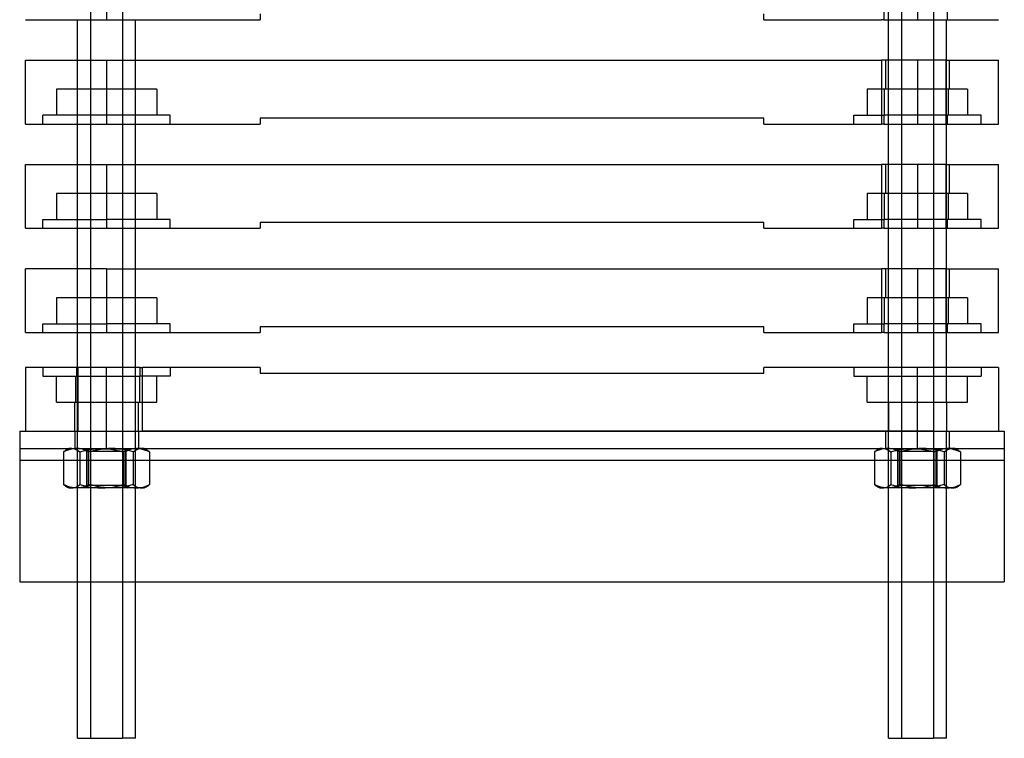
# Model space of a CAD drawing. Units: millimetres. Extents: x -76 to 149, y -220 to 29.
# Drawn here: x -47 to 123, y -220 to -96 of the extents above; entities that cross this region are included whole.
import ezdxf

# ---------------------------------------------------------------- set-up
doc = ezdxf.new("R2010")
doc.units = ezdxf.units.MM
doc.layers.add('MAIN-1', color=7, linetype='Continuous')
doc.layers.add('MAIN-2', color=7, linetype='Continuous')

msp = doc.modelspace()

# ---------------------------------------------------------------- linework, layer by layer
at = {"layer": 'MAIN-1'}
for p, q in [((103.01, -156.44), (103.01, -13.44)), ((110.76, -13.44), (110.76, -156.44)), ((-31.99, -85.44), (-31.99, -96.44)), ((102.19, -94.94), (102.19, -96.44)), ((-45.99, -96.44), (-31.99, -96.44)), ((-36.99, -103.44), (-36.99, -96.44)), ((-31.99, -96.44), (-5.49, -96.44)), ((-29.24, -96.44), (-29.24, -103.44)), ((-26.99, -103.44), (-26.99, -96.44)), ((-5.49, -95.44), (-5.49, -96.44)), ((81.51, -96.44), (81.51, -95.44)), ((81.51, -96.44), (101.78, -96.44)), ((102.19, -96.44), (101.78, -96.44)), ((102.19, -96.44), (103.01, -96.44)), ((112.92, -96.44), (122.01, -96.44)), ((113.01, -103.44), (113.01, -96.44)), ((-45.99, -103.44), (-31.99, -103.44)), ((-45.99, -114.44), (-45.99, -103.44)), ((-31.99, -103.44), (-31.99, -114.44)), ((-31.99, -103.44), (101.78, -103.44)), ((101.78, -103.44), (101.78, -114.44)), ((102.51, -103.44), (101.78, -103.44)), ((103.01, -103.44), (102.51, -103.44)), ((102.51, -103.44), (102.51, -108.44)), ((112.92, -103.44), (122.01, -103.44)), ((112.92, -103.44), (112.92, -114.44)), ((122.01, -114.44), (122.01, -103.44)), ((102.34, -112.94), (102.34, -108.44)), ((102.51, -108.44), (102.34, -108.44)), ((103.01, -108.44), (102.51, -108.44)), ((-5.49, -113.44), (-5.49, -114.44)), ((81.51, -113.44), (-5.49, -113.44)), ((81.51, -114.44), (81.51, -113.44)), ((102.19, -112.94), (102.19, -114.44)), ((102.19, -112.94), (102.34, -112.94)), ((103.01, -112.94), (102.34, -112.94)), ((-45.99, -114.44), (-31.99, -114.44)), ((-36.99, -121.44), (-36.99, -114.44)), ((-31.99, -114.44), (-5.49, -114.44)), ((-29.24, -114.44), (-29.24, -121.44)), ((-26.99, -121.44), (-26.99, -114.44)), ((81.51, -114.44), (101.78, -114.44)), ((102.19, -114.44), (101.78, -114.44)), ((102.19, -114.44), (103.01, -114.44)), ((112.92, -114.44), (122.01, -114.44)), ((113.01, -121.44), (113.01, -114.44)), ((-45.99, -121.44), (-31.99, -121.44)), ((-45.99, -132.44), (-45.99, -121.44)), ((-31.99, -121.44), (-31.99, -132.44)), ((-31.99, -121.44), (101.78, -121.44)), ((101.78, -121.44), (101.78, -132.44)), ((102.51, -121.44), (101.78, -121.44)), ((103.01, -121.44), (102.51, -121.44)), ((102.51, -121.44), (102.51, -126.44)), ((112.92, -121.44), (122.01, -121.44)), ((112.92, -121.44), (112.92, -132.44)), ((122.01, -132.44), (122.01, -121.44)), ((102.34, -130.94), (102.34, -126.44)), ((102.51, -126.44), (102.34, -126.44)), ((103.01, -126.44), (102.51, -126.44)), ((-45.99, -132.44), (-31.99, -132.44)), ((-36.99, -139.44), (-36.99, -132.44)), ((-31.99, -132.44), (-5.49, -132.44)), ((-29.24, -132.44), (-29.24, -139.44)), ((-26.99, -139.44), (-26.99, -132.44)), ((-5.49, -131.44), (-5.49, -132.44)), ((81.51, -131.44), (-5.49, -131.44)), ((81.51, -132.44), (81.51, -131.44)), ((81.51, -132.44), (101.78, -132.44)), ((102.19, -132.44), (101.78, -132.44)), ((102.19, -130.94), (102.19, -132.44)), ((102.19, -130.94), (102.34, -130.94)), ((102.19, -132.44), (103.01, -132.44)), ((103.01, -130.94), (102.34, -130.94)), ((112.92, -132.44), (122.01, -132.44)), ((113.01, -139.44), (113.01, -132.44)), ((-31.99, -139.44), (-45.99, -139.44)), ((-45.99, -150.44), (-45.99, -139.44)), ((-31.99, -139.44), (-31.99, -150.44)), ((-31.99, -139.44), (101.78, -139.44)), ((101.78, -139.44), (101.78, -150.44)), ((102.51, -139.44), (101.78, -139.44)), ((103.01, -139.44), (102.51, -139.44)), ((102.51, -139.44), (102.51, -144.44)), ((112.92, -139.44), (122.01, -139.44)), ((112.92, -139.44), (112.92, -150.44)), ((122.01, -150.44), (122.01, -139.44)), ((102.34, -148.94), (102.34, -144.44)), ((102.51, -144.44), (102.34, -144.44)), ((103.01, -144.44), (102.51, -144.44)), ((-5.49, -149.44), (-5.49, -150.44)), ((81.51, -149.44), (-5.49, -149.44)), ((81.51, -150.44), (81.51, -149.44)), ((102.19, -148.94), (102.19, -150.44)), ((102.19, -148.94), (102.34, -148.94)), ((103.01, -148.94), (102.34, -148.94)), ((-45.99, -150.44), (-31.99, -150.44)), ((-36.99, -156.44), (-36.99, -150.44)), ((-31.99, -150.44), (-5.49, -150.44)), ((-29.24, -150.44), (-29.24, -167.44)), ((-26.99, -167.44), (-26.99, -150.44)), ((81.51, -150.44), (101.78, -150.44)), ((102.19, -150.44), (101.78, -150.44)), ((102.19, -150.44), (103.01, -150.44)), ((112.92, -150.44), (122.01, -150.44)), ((113.01, -156.44), (113.01, -150.44)), ((-36.9, -156.44), (-45.99, -156.44)), ((-45.99, -156.44), (-45.99, -167.44)), ((-36.9, -167.44), (-36.9, -156.44)), ((-26.17, -156.44), (-26.99, -156.44)), ((-26.99, -157.94), (-26.32, -157.94)), ((-26.32, -157.94), (-26.32, -162.44)), ((-26.17, -157.94), (-26.32, -157.94)), ((-26.17, -156.44), (-25.76, -156.44)), ((-26.17, -157.94), (-26.17, -156.44)), ((-5.49, -156.44), (-25.76, -156.44)), ((-25.76, -167.44), (-25.76, -156.44)), ((-5.49, -156.44), (-5.49, -157.44)), ((-5.49, -157.44), (81.51, -157.44)), ((108.01, -156.44), (81.51, -156.44)), ((81.51, -157.44), (81.51, -156.44)), ((122.01, -156.44), (108.01, -156.44)), ((108.01, -167.44), (108.01, -156.44)), ((122.01, -156.44), (122.01, -167.44)), ((-26.99, -162.44), (-26.49, -162.44)), ((-26.49, -162.44), (-26.32, -162.44)), ((-26.49, -167.44), (-26.49, -162.44)), ((-46.99, -167.44), (-46.99, -172.44)), ((-46.99, -167.44), (123.01, -167.44)), ((-26.31, -167.44), (-25.76, -167.44)), ((108.01, -167.44), (-25.76, -167.44)), ((110.74, -167.44), (108.01, -167.44)), ((123.01, -167.44), (123.01, -172.44)), ((-46.99, -172.44), (-46.99, -193.44)), ((-46.99, -172.44), (123.01, -172.44)), ((123.01, -172.44), (123.01, -193.44)), ((-46.99, -193.44), (123.01, -193.44)), ((-36.99, -220.44), (-36.99, -193.44)), ((-29.24, -193.44), (-29.24, -220.44)), ((-26.99, -220.44), (-26.99, -193.44)), ((103.01, -220.44), (103.01, -193.44)), ((110.76, -193.44), (110.76, -220.44)), ((113.01, -220.44), (113.01, -193.44)), ((-36.99, -220.44), (-29.24, -220.44)), ((-26.99, -220.44), (-29.24, -220.44)), ((103.01, -220.44), (110.76, -220.44)), ((113.01, -220.44), (110.76, -220.44))]:
    msp.add_line(p, q, dxfattribs=at)
at = {"layer": 'MAIN-2'}
for p, q in [((-34.74, -0.44), (-34.74, -220.44)), ((105.26, -0.44), (105.26, -220.44)), ((-31.99, -85.44), (-31.99, -96.44)), ((-29.24, -85.44), (-29.24, -96.44)), ((108.01, -85.44), (108.01, -96.44)), ((-31.99, -94.94), (-31.99, -96.44)), ((-31.99, -94.94), (-31.99, -96.44)), ((108.01, -94.94), (108.01, -96.44)), ((113.19, -96.44), (113.19, -94.94)), ((-5.49, -96.44), (-5.49, -96.44)), ((81.51, -96.44), (81.51, -96.44)), ((103.01, -96.44), (108.01, -96.44)), ((108.01, -96.44), (113.26, -96.44)), ((-36.99, -114.44), (-36.99, -103.44)), ((-36.99, -108.44), (-36.99, -103.44)), ((-31.99, -103.44), (-31.99, -108.44)), ((-31.99, -103.44), (-31.99, -108.44)), ((-31.99, -103.44), (-31.99, -114.44)), ((-29.24, -103.44), (-29.24, -114.44)), ((-26.99, -108.44), (-26.99, -103.44)), ((108.01, -103.44), (103.01, -103.44)), ((112.92, -103.44), (108.01, -103.44)), ((108.01, -103.44), (108.01, -108.44)), ((108.01, -103.44), (108.01, -114.44)), ((113.01, -114.44), (113.01, -103.44)), ((113.51, -103.44), (113.51, -108.44)), ((-40.66, -108.44), (-40.66, -112.94)), ((-40.66, -108.44), (-40.66, -108.44)), ((-31.99, -108.44), (-40.66, -108.44)), ((-31.99, -108.44), (-31.99, -112.94)), ((-23.32, -108.44), (-31.99, -108.44)), ((-31.99, -108.44), (-31.99, -112.94)), ((-26.99, -114.44), (-26.99, -108.44)), ((-23.32, -108.44), (-23.32, -112.94)), ((-23.32, -108.44), (-23.32, -108.44)), ((99.34, -108.44), (99.34, -112.94)), ((102.34, -108.44), (99.34, -108.44)), ((99.34, -108.44), (99.34, -108.44)), ((108.01, -108.44), (103.01, -108.44)), ((113.34, -108.44), (108.01, -108.44)), ((108.01, -108.44), (108.01, -112.94)), ((113.34, -108.44), (113.34, -112.94)), ((116.68, -108.44), (113.34, -108.44)), ((116.68, -108.44), (116.68, -112.94)), ((116.68, -108.44), (116.68, -108.44)), ((-31.99, -112.94), (-42.99, -112.94)), ((-42.99, -114.44), (-42.99, -112.94)), ((-40.66, -112.94), (-40.66, -112.94)), ((-31.99, -112.94), (-31.99, -114.44)), ((-31.99, -112.94), (-31.99, -114.44)), ((-20.99, -112.94), (-31.99, -112.94)), ((-23.32, -112.94), (-23.32, -112.94)), ((-20.99, -114.44), (-20.99, -112.94)), ((-5.49, -113.44), (-5.49, -113.44)), ((81.51, -113.44), (81.51, -113.44)), ((97.01, -112.94), (102.19, -112.94)), ((97.01, -114.44), (97.01, -112.94)), ((99.34, -112.94), (99.34, -112.94)), ((108.01, -112.94), (103.01, -112.94)), ((108.01, -112.94), (108.01, -114.44)), ((113.19, -112.94), (108.01, -112.94)), ((113.19, -114.44), (113.19, -112.94)), ((119.01, -112.94), (113.19, -112.94)), ((116.68, -112.94), (116.68, -112.94)), ((119.01, -114.44), (119.01, -112.94)), ((-5.49, -114.44), (-5.49, -114.44)), ((81.51, -114.44), (81.51, -114.44)), ((103.01, -114.44), (108.01, -114.44)), ((108.01, -114.44), (113.26, -114.44)), ((-36.99, -132.44), (-36.99, -121.44)), ((-36.99, -126.44), (-36.99, -121.44)), ((-31.99, -121.44), (-31.99, -126.44)), ((-31.99, -121.44), (-31.99, -126.44)), ((-31.99, -121.44), (-31.99, -132.44)), ((-29.24, -121.44), (-29.24, -132.44)), ((-26.99, -126.44), (-26.99, -121.44)), ((108.01, -121.44), (103.01, -121.44)), ((112.92, -121.44), (108.01, -121.44)), ((108.01, -121.44), (108.01, -126.44)), ((108.01, -121.44), (108.01, -132.44)), ((113.01, -132.44), (113.01, -121.44)), ((113.51, -121.44), (113.51, -126.44)), ((-40.66, -126.44), (-40.66, -130.94)), ((-40.66, -126.44), (-40.66, -126.44)), ((-31.99, -126.44), (-40.66, -126.44)), ((-31.99, -126.44), (-31.99, -130.94)), ((-23.32, -126.44), (-31.99, -126.44)), ((-31.99, -126.44), (-31.99, -130.94)), ((-26.99, -132.44), (-26.99, -126.44)), ((-23.32, -126.44), (-23.32, -130.94)), ((-23.32, -126.44), (-23.32, -126.44)), ((99.34, -126.44), (99.34, -130.94)), ((102.34, -126.44), (99.34, -126.44)), ((99.34, -126.44), (99.34, -126.44)), ((108.01, -126.44), (103.01, -126.44)), ((113.34, -126.44), (108.01, -126.44)), ((108.01, -126.44), (108.01, -130.94)), ((113.34, -126.44), (113.34, -130.94)), ((116.68, -126.44), (113.34, -126.44)), ((116.68, -126.44), (116.68, -130.94)), ((116.68, -126.44), (116.68, -126.44)), ((-42.99, -130.94), (-31.99, -130.94)), ((-42.99, -132.44), (-42.99, -130.94)), ((-40.66, -130.94), (-40.66, -130.94)), ((-31.99, -130.94), (-31.99, -132.44)), ((-31.99, -130.94), (-31.99, -132.44)), ((-20.99, -130.94), (-31.99, -130.94)), ((-23.32, -130.94), (-23.32, -130.94)), ((-20.99, -132.44), (-20.99, -130.94)), ((-5.49, -131.44), (-5.49, -131.44)), ((-5.49, -132.44), (-5.49, -132.44)), ((81.51, -131.44), (81.51, -131.44)), ((81.51, -132.44), (81.51, -132.44)), ((97.01, -130.94), (102.19, -130.94)), ((97.01, -132.44), (97.01, -130.94)), ((99.34, -130.94), (99.34, -130.94)), ((108.01, -130.94), (103.01, -130.94)), ((103.01, -132.44), (108.01, -132.44)), ((108.01, -130.94), (108.01, -132.44)), ((113.19, -130.94), (108.01, -130.94)), ((108.01, -132.44), (113.26, -132.44)), ((113.19, -132.44), (113.19, -130.94)), ((119.01, -130.94), (113.19, -130.94)), ((116.68, -130.94), (116.68, -130.94)), ((119.01, -132.44), (119.01, -130.94)), ((-36.99, -150.44), (-36.99, -139.44)), ((-36.99, -144.44), (-36.99, -139.44)), ((-31.99, -139.44), (-31.99, -144.44)), ((-31.99, -139.44), (-31.99, -144.44)), ((-31.99, -139.44), (-31.99, -150.44)), ((-29.24, -139.44), (-29.24, -150.44)), ((-26.99, -144.44), (-26.99, -139.44)), ((108.01, -139.44), (103.01, -139.44)), ((112.92, -139.44), (108.01, -139.44)), ((108.01, -139.44), (108.01, -144.44)), ((108.01, -139.44), (108.01, -150.44)), ((113.01, -150.44), (113.01, -139.44)), ((113.51, -139.44), (113.51, -144.44)), ((-40.66, -144.44), (-40.66, -148.94)), ((-40.66, -144.44), (-40.66, -144.44)), ((-31.99, -144.44), (-40.66, -144.44)), ((-31.99, -144.44), (-31.99, -148.94)), ((-23.32, -144.44), (-31.99, -144.44)), ((-31.99, -144.44), (-31.99, -148.94)), ((-26.99, -150.44), (-26.99, -144.44)), ((-23.32, -144.44), (-23.32, -148.94)), ((-23.32, -144.44), (-23.32, -144.44)), ((99.34, -144.44), (99.34, -148.94)), ((102.34, -144.44), (99.34, -144.44)), ((99.34, -144.44), (99.34, -144.44)), ((108.01, -144.44), (103.01, -144.44)), ((113.34, -144.44), (108.01, -144.44)), ((108.01, -144.44), (108.01, -148.94)), ((113.34, -144.44), (113.34, -148.94)), ((116.68, -144.44), (113.34, -144.44)), ((116.68, -144.44), (116.68, -148.94)), ((116.68, -144.44), (116.68, -144.44)), ((-42.99, -148.94), (-31.99, -148.94)), ((-42.99, -150.44), (-42.99, -148.94)), ((-40.66, -148.94), (-40.66, -148.94)), ((-31.99, -148.94), (-31.99, -150.44)), ((-31.99, -148.94), (-31.99, -150.44)), ((-20.99, -148.94), (-31.99, -148.94)), ((-23.32, -148.94), (-23.32, -148.94)), ((-20.99, -150.44), (-20.99, -148.94)), ((-5.49, -149.44), (-5.49, -149.44)), ((81.51, -149.44), (81.51, -149.44)), ((97.01, -148.94), (102.19, -148.94)), ((97.01, -150.44), (97.01, -148.94)), ((99.34, -148.94), (99.34, -148.94)), ((108.01, -148.94), (103.01, -148.94)), ((108.01, -148.94), (108.01, -150.44)), ((113.19, -148.94), (108.01, -148.94)), ((113.19, -150.44), (113.19, -148.94)), ((119.01, -148.94), (113.19, -148.94)), ((116.68, -148.94), (116.68, -148.94)), ((119.01, -150.44), (119.01, -148.94)), ((-5.49, -150.44), (-5.49, -150.44)), ((81.51, -150.44), (81.51, -150.44)), ((103.01, -150.44), (108.01, -150.44)), ((108.01, -150.44), (113.26, -150.44)), ((-42.99, -156.44), (-42.99, -157.94)), ((-42.99, -157.94), (-37.17, -157.94)), ((-40.66, -162.44), (-40.66, -157.94)), ((-40.66, -157.94), (-40.66, -157.94)), ((-37.32, -162.44), (-37.32, -157.94)), ((-31.99, -156.44), (-37.24, -156.44)), ((-37.17, -156.44), (-37.17, -157.94)), ((-37.17, -157.94), (-31.99, -157.94)), ((-36.99, -193.44), (-36.99, -156.44)), ((-31.99, -157.94), (-31.99, -156.44)), ((-31.99, -167.44), (-31.99, -156.44)), ((-26.99, -156.44), (-31.99, -156.44)), ((-31.99, -162.44), (-31.99, -157.94)), ((-31.99, -157.94), (-26.99, -157.94)), ((-20.99, -157.94), (-26.17, -157.94)), ((-23.32, -162.44), (-23.32, -157.94)), ((-23.32, -157.94), (-23.32, -157.94)), ((-20.99, -156.44), (-20.99, -157.94)), ((-5.49, -156.44), (-5.49, -156.44)), ((-5.49, -157.44), (-5.49, -157.44)), ((81.51, -156.44), (81.51, -156.44)), ((81.51, -157.44), (81.51, -157.44)), ((97.01, -156.44), (97.01, -157.94)), ((97.01, -157.94), (108.01, -157.94)), ((99.34, -162.44), (99.34, -157.94)), ((99.34, -157.94), (99.34, -157.94)), ((103.01, -193.44), (103.01, -156.44)), ((108.01, -157.94), (108.01, -156.44)), ((108.01, -157.94), (108.01, -156.44)), ((108.01, -167.44), (108.01, -156.44)), ((108.01, -157.94), (119.01, -157.94)), ((108.01, -162.44), (108.01, -157.94)), ((108.01, -162.44), (108.01, -157.94)), ((110.76, -156.44), (110.76, -193.44)), ((113.01, -162.44), (113.01, -156.44)), ((116.68, -162.44), (116.68, -157.94)), ((116.68, -157.94), (116.68, -157.94)), ((119.01, -156.44), (119.01, -157.94)), ((-40.66, -162.44), (-37.32, -162.44)), ((-40.66, -162.44), (-40.66, -162.44)), ((-37.49, -167.44), (-37.49, -162.44)), ((-37.32, -162.44), (-31.99, -162.44)), ((-31.99, -167.44), (-31.99, -162.44)), ((-31.99, -162.44), (-26.99, -162.44)), ((-26.32, -162.44), (-23.32, -162.44)), ((-23.32, -162.44), (-23.32, -162.44)), ((99.34, -162.44), (108.01, -162.44)), ((99.34, -162.44), (99.34, -162.44)), ((103.01, -162.44), (103.01, -167.44)), ((108.01, -167.44), (108.01, -162.44)), ((108.01, -167.44), (108.01, -162.44)), ((108.01, -162.44), (116.68, -162.44)), ((113.01, -162.44), (113.01, -167.44)), ((116.68, -162.44), (116.68, -162.44)), ((-46.99, -167.44), (-46.99, -167.44)), ((-37.49, -167.44), (-37.49, -170.44)), ((-31.99, -170.44), (-31.99, -167.44)), ((-31.99, -170.44), (-31.99, -167.44)), ((-29.24, -167.44), (-29.24, -193.44)), ((-26.99, -193.44), (-26.99, -167.44)), ((-26.49, -167.44), (-26.49, -170.44)), ((102.51, -167.44), (102.51, -170.44)), ((108.01, -170.44), (108.01, -167.44)), ((108.01, -170.44), (108.01, -167.44)), ((113.01, -193.44), (113.01, -167.44)), ((113.51, -167.44), (113.51, -170.44)), ((123.01, -167.44), (123.01, -167.44)), ((-46.99, -170.44), (-46.99, -170.44)), ((-46.99, -170.44), (123.01, -170.44)), ((-39.05, -170.86), (-39.43, -171.02)), ((-39.43, -171.02), (-39.36, -170.97)), ((-39.43, -171.02), (-39.43, -176.66)), ((-39.36, -170.97), (-39.29, -170.92)), ((-39.29, -170.92), (-39.22, -170.87)), ((-39.22, -170.87), (-39.15, -170.83)), ((-39.15, -170.83), (-39.08, -170.78)), ((-39.08, -170.78), (-39.01, -170.74)), ((-38.67, -170.71), (-39.05, -170.86)), ((-38.49, -170.44), (-39.01, -170.74)), ((-39.01, -170.74), (-38.85, -170.65)), ((-38.85, -170.65), (-38.68, -170.58)), ((-38.68, -170.58), (-38.51, -170.52)), ((-38.29, -170.6), (-38.67, -170.71)), ((-38.51, -170.52), (-38.34, -170.48)), ((-38.01, -170.44), (-38.49, -170.44)), ((-38.34, -170.48), (-38.18, -170.45)), ((-37.91, -170.51), (-38.29, -170.6)), ((-38.18, -170.45), (-38.01, -170.44)), ((-38.01, -170.44), (-32.87, -170.44)), ((-38.01, -170.44), (-37.77, -170.46)), ((-37.52, -170.46), (-37.91, -170.51)), ((-37.77, -170.46), (-37.52, -170.51)), ((-37.13, -170.44), (-37.52, -170.46)), ((-37.52, -170.51), (-37.28, -170.6)), ((-37.28, -170.6), (-37.05, -170.71)), ((-36.74, -170.46), (-37.13, -170.44)), ((-37.05, -170.71), (-36.82, -170.86)), ((-36.82, -170.86), (-36.59, -171.02)), ((-36.35, -170.51), (-36.74, -170.46)), ((-36.59, -171.02), (-35.98, -170.85)), ((-36.59, -171.02), (-36.59, -176.66)), ((-35.97, -170.6), (-36.35, -170.51)), ((-35.99, -170.47), (-35.99, -170.44)), ((-35.99, -170.47), (-28.29, -170.47)), ((-35.99, -170.47), (-35.39, -170.89)), ((-35.98, -170.85), (-35.36, -170.71)), ((-35.59, -170.71), (-35.97, -170.6)), ((-35.69, -170.47), (-27.99, -170.47)), ((-35.14, -170.89), (-35.69, -170.47)), ((-35.21, -170.85), (-35.59, -170.71)), ((-35.39, -170.89), (-28.84, -170.89)), ((-35.39, -176.82), (-35.39, -170.89)), ((-35.36, -170.71), (-34.75, -170.6)), ((-34.83, -171.02), (-35.21, -170.85)), ((-35.14, -170.89), (-35.14, -176.82)), ((-35.14, -170.89), (-28.59, -170.89)), ((-34.22, -170.86), (-34.83, -171.02)), ((-34.83, -171.02), (-34.83, -176.66)), ((-34.75, -170.6), (-34.12, -170.51)), ((-33.61, -170.71), (-34.22, -170.86)), ((-34.12, -170.51), (-33.5, -170.46)), ((-32.99, -170.6), (-33.61, -170.71)), ((-33.5, -170.46), (-32.87, -170.44)), ((-32.37, -170.51), (-32.99, -170.6)), ((-32.87, -170.44), (-26.85, -170.44)), ((-32.87, -170.44), (-32.24, -170.46)), ((-31.74, -170.46), (-32.37, -170.51)), ((-32.24, -170.46), (-31.61, -170.51)), ((-31.11, -170.44), (-31.74, -170.46)), ((-31.61, -170.51), (-30.99, -170.6)), ((-30.48, -170.46), (-31.11, -170.44)), ((-30.99, -170.6), (-30.37, -170.71)), ((-29.86, -170.51), (-30.48, -170.46)), ((-30.37, -170.71), (-29.76, -170.86)), ((-29.23, -170.6), (-29.86, -170.51)), ((-29.76, -170.86), (-29.15, -171.02)), ((-28.62, -170.71), (-29.23, -170.6)), ((-29.15, -171.02), (-28.77, -170.85)), ((-29.15, -171.02), (-29.15, -176.66)), ((-28.84, -170.89), (-28.29, -170.47)), ((-28.84, -170.89), (-28.84, -176.82)), ((-28.77, -170.85), (-28.39, -170.71)), ((-28, -170.85), (-28.62, -170.71)), ((-28.59, -170.89), (-27.99, -170.47)), ((-28.59, -176.82), (-28.59, -170.89)), ((-28.39, -170.71), (-28.01, -170.6)), ((-28.01, -170.6), (-27.63, -170.51)), ((-27.39, -171.02), (-28, -170.85)), ((-27.99, -170.47), (-27.99, -170.44)), ((-27.63, -170.51), (-27.24, -170.46)), ((-27.39, -171.02), (-27.16, -170.85)), ((-27.39, -171.02), (-27.39, -176.66)), ((-27.24, -170.46), (-26.85, -170.44)), ((-27.16, -170.85), (-26.93, -170.71)), ((-26.93, -170.71), (-26.69, -170.6)), ((-25.49, -170.44), (-26.85, -170.44)), ((-26.85, -170.44), (-26.46, -170.46)), ((-26.69, -170.6), (-26.45, -170.51)), ((-26.46, -170.46), (-26.07, -170.51)), ((-26.45, -170.51), (-26.21, -170.46)), ((-26.21, -170.46), (-25.97, -170.44)), ((-26.07, -170.51), (-25.69, -170.6)), ((-25.97, -170.44), (-25.8, -170.45)), ((-25.8, -170.45), (-25.64, -170.48)), ((-25.69, -170.6), (-25.31, -170.71)), ((-25.64, -170.48), (-25.47, -170.52)), ((-24.97, -170.74), (-25.49, -170.44)), ((-25.47, -170.52), (-25.3, -170.58)), ((-25.31, -170.71), (-24.93, -170.86)), ((-25.3, -170.58), (-25.13, -170.65)), ((-25.13, -170.65), (-24.97, -170.74)), ((-24.97, -170.74), (-24.9, -170.78)), ((-24.93, -170.86), (-24.55, -171.02)), ((-24.9, -170.78), (-24.83, -170.83)), ((-24.83, -170.83), (-24.76, -170.87)), ((-24.76, -170.87), (-24.69, -170.92)), ((-24.69, -170.92), (-24.62, -170.97)), ((-24.62, -170.97), (-24.55, -171.02)), ((-24.55, -171.02), (-24.55, -176.66)), ((100.95, -170.86), (100.57, -171.02)), ((100.57, -171.02), (100.64, -170.97)), ((100.57, -171.02), (100.57, -176.66)), ((100.64, -170.97), (100.71, -170.92)), ((100.71, -170.92), (100.78, -170.87)), ((100.78, -170.87), (100.85, -170.83)), ((100.85, -170.83), (100.92, -170.78)), ((100.92, -170.78), (100.99, -170.74)), ((101.33, -170.71), (100.95, -170.86)), ((101.51, -170.44), (100.99, -170.74)), ((100.99, -170.74), (101.15, -170.65)), ((101.15, -170.65), (101.32, -170.58)), ((101.32, -170.58), (101.49, -170.52)), ((101.71, -170.6), (101.33, -170.71)), ((101.49, -170.52), (101.66, -170.48)), ((101.99, -170.44), (101.51, -170.44)), ((101.66, -170.48), (101.82, -170.45)), ((102.09, -170.51), (101.71, -170.6)), ((101.82, -170.45), (101.99, -170.44)), ((101.99, -170.44), (107.13, -170.44)), ((101.99, -170.44), (102.23, -170.46)), ((102.48, -170.46), (102.09, -170.51)), ((102.23, -170.46), (102.48, -170.51)), ((102.87, -170.44), (102.48, -170.46)), ((102.48, -170.51), (102.72, -170.6)), ((102.72, -170.6), (102.95, -170.71)), ((103.26, -170.46), (102.87, -170.44)), ((102.95, -170.71), (103.18, -170.86)), ((103.18, -170.86), (103.41, -171.02)), ((103.65, -170.51), (103.26, -170.46)), ((103.41, -171.02), (104.02, -170.85)), ((103.41, -171.02), (103.41, -176.66)), ((104.03, -170.6), (103.65, -170.51)), ((104.01, -170.47), (104.01, -170.44)), ((104.01, -170.47), (111.71, -170.47)), ((104.01, -170.47), (104.61, -170.89)), ((104.02, -170.85), (104.64, -170.71)), ((104.41, -170.71), (104.03, -170.6)), ((104.31, -170.47), (112.01, -170.47)), ((104.86, -170.89), (104.31, -170.47)), ((104.79, -170.85), (104.41, -170.71)), ((104.61, -170.89), (111.16, -170.89)), ((104.61, -176.82), (104.61, -170.89)), ((104.64, -170.71), (105.25, -170.6)), ((105.17, -171.02), (104.79, -170.85)), ((104.86, -170.89), (104.86, -176.82)), ((104.86, -170.89), (111.41, -170.89)), ((105.78, -170.86), (105.17, -171.02)), ((105.17, -171.02), (105.17, -176.66)), ((105.25, -170.6), (105.88, -170.51)), ((106.39, -170.71), (105.78, -170.86)), ((105.88, -170.51), (106.5, -170.46)), ((107.01, -170.6), (106.39, -170.71)), ((106.5, -170.46), (107.13, -170.44)), ((107.63, -170.51), (107.01, -170.6)), ((107.13, -170.44), (113.15, -170.44)), ((107.13, -170.44), (107.76, -170.46)), ((108.26, -170.46), (107.63, -170.51)), ((107.76, -170.46), (108.39, -170.51)), ((108.89, -170.44), (108.26, -170.46)), ((108.39, -170.51), (109.01, -170.6)), ((109.52, -170.46), (108.89, -170.44)), ((109.01, -170.6), (109.63, -170.71)), ((110.14, -170.51), (109.52, -170.46)), ((109.63, -170.71), (110.24, -170.86)), ((110.77, -170.6), (110.14, -170.51)), ((110.24, -170.86), (110.85, -171.02)), ((111.38, -170.71), (110.77, -170.6)), ((110.85, -171.02), (111.23, -170.85)), ((110.85, -171.02), (110.85, -176.66)), ((111.16, -170.89), (111.71, -170.47)), ((111.16, -170.89), (111.16, -176.82)), ((111.23, -170.85), (111.61, -170.71)), ((112, -170.85), (111.38, -170.71)), ((111.41, -170.89), (112.01, -170.47)), ((111.41, -176.82), (111.41, -170.89)), ((111.61, -170.71), (111.99, -170.6)), ((111.99, -170.6), (112.37, -170.51)), ((112.61, -171.02), (112, -170.85)), ((112.01, -170.47), (112.01, -170.44)), ((112.37, -170.51), (112.76, -170.46)), ((112.61, -171.02), (112.84, -170.85)), ((112.61, -171.02), (112.61, -176.66)), ((112.76, -170.46), (113.15, -170.44)), ((112.84, -170.85), (113.07, -170.71)), ((113.07, -170.71), (113.31, -170.6)), ((114.51, -170.44), (113.15, -170.44)), ((113.15, -170.44), (113.54, -170.46)), ((113.31, -170.6), (113.55, -170.51)), ((113.54, -170.46), (113.93, -170.51)), ((113.55, -170.51), (113.79, -170.46)), ((113.79, -170.46), (114.03, -170.44)), ((113.93, -170.51), (114.31, -170.6)), ((114.03, -170.44), (114.2, -170.45)), ((114.2, -170.45), (114.36, -170.48)), ((114.31, -170.6), (114.69, -170.71)), ((114.36, -170.48), (114.53, -170.52)), ((115.03, -170.74), (114.51, -170.44)), ((114.53, -170.52), (114.7, -170.58)), ((114.69, -170.71), (115.07, -170.86)), ((114.7, -170.58), (114.87, -170.65)), ((114.87, -170.65), (115.03, -170.74)), ((115.03, -170.74), (115.1, -170.78)), ((115.07, -170.86), (115.45, -171.02)), ((115.1, -170.78), (115.17, -170.83)), ((115.17, -170.83), (115.24, -170.87)), ((115.24, -170.87), (115.31, -170.92)), ((115.31, -170.92), (115.38, -170.97)), ((115.38, -170.97), (115.45, -171.02)), ((115.45, -171.02), (115.45, -176.66)), ((123.01, -170.44), (123.01, -170.44)), ((-46.99, -172.44), (-46.99, -172.44)), ((-46.99, -172.44), (-46.99, -172.44)), ((-46.99, -172.44), (123.01, -172.44)), ((-46.99, -172.44), (123.01, -172.44)), ((-46.99, -172.44), (123.01, -172.44)), ((123.01, -172.44), (123.01, -172.44)), ((123.01, -172.44), (123.01, -172.44)), ((-39.05, -176.83), (-39.43, -176.66)), ((-39.43, -176.66), (-39.36, -176.71)), ((-39.36, -176.71), (-39.29, -176.76)), ((-39.29, -176.76), (-39.22, -176.81)), ((-36.82, -176.82), (-36.59, -176.66)), ((-36.59, -176.66), (-35.98, -176.83)), ((-34.83, -176.66), (-35.21, -176.83)), ((-34.22, -176.83), (-34.83, -176.66)), ((-29.76, -176.83), (-29.15, -176.66)), ((-29.15, -176.66), (-28.77, -176.83)), ((-27.39, -176.66), (-28, -176.83)), ((-27.39, -176.66), (-27.16, -176.83)), ((-24.93, -176.83), (-24.55, -176.66)), ((-24.76, -176.81), (-24.69, -176.76)), ((-24.69, -176.76), (-24.62, -176.71)), ((-24.62, -176.71), (-24.55, -176.66)), ((100.95, -176.83), (100.57, -176.66)), ((100.57, -176.66), (100.64, -176.71)), ((100.64, -176.71), (100.71, -176.76)), ((100.71, -176.76), (100.78, -176.81)), ((103.18, -176.82), (103.41, -176.66)), ((103.41, -176.66), (104.02, -176.83)), ((105.17, -176.66), (104.79, -176.83)), ((105.78, -176.83), (105.17, -176.66)), ((110.24, -176.83), (110.85, -176.66)), ((110.85, -176.66), (111.23, -176.83)), ((112.61, -176.66), (112, -176.83)), ((112.61, -176.66), (112.84, -176.83)), ((115.07, -176.83), (115.45, -176.66)), ((115.24, -176.81), (115.31, -176.76)), ((115.31, -176.76), (115.38, -176.71)), ((115.38, -176.71), (115.45, -176.66)), ((-39.22, -176.81), (-39.15, -176.85)), ((-39.15, -176.85), (-39.08, -176.9)), ((-39.08, -176.9), (-39.01, -176.94)), ((-38.67, -176.97), (-39.05, -176.83)), ((-39.01, -176.94), (-38.85, -177.03)), ((-39.01, -176.94), (-38.49, -177.24)), ((-38.85, -177.03), (-38.68, -177.1)), ((-38.68, -177.1), (-38.51, -177.16)), ((-38.29, -177.08), (-38.67, -176.97)), ((-38.51, -177.16), (-38.34, -177.21)), ((-38.49, -177.24), (-38.01, -177.24)), ((-38.34, -177.21), (-38.18, -177.23)), ((-37.91, -177.17), (-38.29, -177.08)), ((-38.18, -177.23), (-38.01, -177.24)), ((-38.01, -177.24), (-37.77, -177.22)), ((-32.87, -177.24), (-38.01, -177.24)), ((-37.52, -177.22), (-37.91, -177.17)), ((-37.77, -177.22), (-37.52, -177.17)), ((-37.52, -177.17), (-37.28, -177.08)), ((-37.13, -177.24), (-37.52, -177.22)), ((-37.28, -177.08), (-37.05, -176.97)), ((-36.74, -177.22), (-37.13, -177.24)), ((-37.05, -176.97), (-36.82, -176.82)), ((-36.35, -177.17), (-36.74, -177.22)), ((-35.97, -177.08), (-36.35, -177.17)), ((-35.39, -176.82), (-35.99, -177.24)), ((-35.98, -176.83), (-35.36, -176.97)), ((-35.59, -176.97), (-35.97, -177.08)), ((-35.14, -176.82), (-35.69, -177.24)), ((-35.21, -176.83), (-35.59, -176.97)), ((-28.84, -176.82), (-35.39, -176.82)), ((-35.36, -176.97), (-34.75, -177.08)), ((-28.59, -176.82), (-35.14, -176.82)), ((-34.75, -177.08), (-34.12, -177.17)), ((-33.61, -176.97), (-34.22, -176.83)), ((-34.12, -177.17), (-33.5, -177.22)), ((-32.99, -177.08), (-33.61, -176.97)), ((-33.5, -177.22), (-32.87, -177.24)), ((-32.37, -177.17), (-32.99, -177.08)), ((-32.87, -177.24), (-32.24, -177.22)), ((-26.85, -177.24), (-32.87, -177.24)), ((-31.74, -177.22), (-32.37, -177.17)), ((-32.24, -177.22), (-31.61, -177.17)), ((-31.11, -177.24), (-31.74, -177.22)), ((-31.61, -177.17), (-30.99, -177.08)), ((-30.48, -177.22), (-31.11, -177.24)), ((-30.99, -177.08), (-30.37, -176.97)), ((-29.86, -177.17), (-30.48, -177.22)), ((-30.37, -176.97), (-29.76, -176.83)), ((-29.23, -177.08), (-29.86, -177.17)), ((-28.62, -176.97), (-29.23, -177.08)), ((-28.84, -176.82), (-28.29, -177.24)), ((-28.77, -176.83), (-28.39, -176.97)), ((-28, -176.83), (-28.62, -176.97)), ((-27.99, -177.24), (-28.59, -176.82)), ((-28.39, -176.97), (-28.01, -177.08)), ((-28.01, -177.08), (-27.63, -177.17)), ((-27.63, -177.17), (-27.24, -177.22)), ((-27.24, -177.22), (-26.85, -177.24)), ((-27.16, -176.83), (-26.93, -176.97)), ((-26.93, -176.97), (-26.69, -177.08)), ((-26.85, -177.24), (-26.46, -177.22)), ((-25.49, -177.24), (-26.85, -177.24)), ((-26.69, -177.08), (-26.45, -177.17)), ((-26.46, -177.22), (-26.07, -177.17)), ((-26.45, -177.17), (-26.21, -177.22)), ((-26.21, -177.22), (-25.97, -177.24)), ((-26.07, -177.17), (-25.69, -177.08)), ((-25.97, -177.24), (-25.8, -177.23)), ((-25.8, -177.23), (-25.64, -177.2)), ((-25.69, -177.08), (-25.31, -176.97)), ((-25.64, -177.2), (-25.47, -177.16)), ((-25.49, -177.24), (-24.97, -176.94)), ((-25.47, -177.16), (-25.3, -177.1)), ((-25.31, -176.97), (-24.93, -176.83)), ((-25.3, -177.1), (-25.13, -177.03)), ((-25.13, -177.03), (-24.97, -176.94)), ((-24.97, -176.94), (-24.9, -176.9)), ((-24.9, -176.9), (-24.83, -176.85)), ((-24.83, -176.85), (-24.76, -176.81)), ((100.78, -176.81), (100.85, -176.85)), ((100.85, -176.85), (100.92, -176.9)), ((100.92, -176.9), (100.99, -176.94)), ((101.33, -176.97), (100.95, -176.83)), ((100.99, -176.94), (101.15, -177.03)), ((100.99, -176.94), (101.51, -177.24)), ((101.15, -177.03), (101.32, -177.1)), ((101.32, -177.1), (101.49, -177.16)), ((101.71, -177.08), (101.33, -176.97)), ((101.49, -177.16), (101.66, -177.21)), ((101.51, -177.24), (101.99, -177.24)), ((101.66, -177.21), (101.82, -177.23)), ((102.09, -177.17), (101.71, -177.08)), ((101.82, -177.23), (101.99, -177.24)), ((101.99, -177.24), (102.23, -177.22)), ((107.13, -177.24), (101.99, -177.24)), ((102.48, -177.22), (102.09, -177.17)), ((102.23, -177.22), (102.48, -177.17)), ((102.48, -177.17), (102.72, -177.08)), ((102.87, -177.24), (102.48, -177.22)), ((102.72, -177.08), (102.95, -176.97)), ((103.26, -177.22), (102.87, -177.24)), ((102.95, -176.97), (103.18, -176.82)), ((103.65, -177.17), (103.26, -177.22)), ((104.03, -177.08), (103.65, -177.17)), ((104.61, -176.82), (104.01, -177.24)), ((104.02, -176.83), (104.64, -176.97)), ((104.41, -176.97), (104.03, -177.08)), ((104.86, -176.82), (104.31, -177.24)), ((104.79, -176.83), (104.41, -176.97)), ((111.16, -176.82), (104.61, -176.82)), ((104.64, -176.97), (105.25, -177.08)), ((111.41, -176.82), (104.86, -176.82)), ((105.25, -177.08), (105.88, -177.17)), ((106.39, -176.97), (105.78, -176.83)), ((105.88, -177.17), (106.5, -177.22)), ((107.01, -177.08), (106.39, -176.97)), ((106.5, -177.22), (107.13, -177.24)), ((107.63, -177.17), (107.01, -177.08)), ((107.13, -177.24), (107.76, -177.22)), ((113.15, -177.24), (107.13, -177.24)), ((108.26, -177.22), (107.63, -177.17)), ((107.76, -177.22), (108.39, -177.17)), ((108.89, -177.24), (108.26, -177.22)), ((108.39, -177.17), (109.01, -177.08)), ((109.52, -177.22), (108.89, -177.24)), ((109.01, -177.08), (109.63, -176.97)), ((110.14, -177.17), (109.52, -177.22)), ((109.63, -176.97), (110.24, -176.83)), ((110.77, -177.08), (110.14, -177.17)), ((111.38, -176.97), (110.77, -177.08)), ((111.16, -176.82), (111.71, -177.24)), ((111.23, -176.83), (111.61, -176.97)), ((112, -176.83), (111.38, -176.97)), ((112.01, -177.24), (111.41, -176.82)), ((111.61, -176.97), (111.99, -177.08)), ((111.99, -177.08), (112.37, -177.17)), ((112.37, -177.17), (112.76, -177.22)), ((112.76, -177.22), (113.15, -177.24)), ((112.84, -176.83), (113.07, -176.97)), ((113.07, -176.97), (113.31, -177.08)), ((113.15, -177.24), (113.54, -177.22)), ((114.51, -177.24), (113.15, -177.24)), ((113.31, -177.08), (113.55, -177.17)), ((113.54, -177.22), (113.93, -177.17)), ((113.55, -177.17), (113.79, -177.22)), ((113.79, -177.22), (114.03, -177.24)), ((113.93, -177.17), (114.31, -177.08)), ((114.03, -177.24), (114.2, -177.23)), ((114.2, -177.23), (114.36, -177.2)), ((114.31, -177.08), (114.69, -176.97)), ((114.36, -177.2), (114.53, -177.16)), ((114.51, -177.24), (115.03, -176.94)), ((114.53, -177.16), (114.7, -177.1)), ((114.69, -176.97), (115.07, -176.83)), ((114.7, -177.1), (114.87, -177.03)), ((114.87, -177.03), (115.03, -176.94)), ((115.03, -176.94), (115.1, -176.9)), ((115.1, -176.9), (115.17, -176.85)), ((115.17, -176.85), (115.24, -176.81)), ((-46.99, -193.44), (-46.99, -193.44)), ((-46.99, -193.44), (-46.99, -193.44)), ((123.01, -193.44), (123.01, -193.44)), ((123.01, -193.44), (123.01, -193.44))]:
    msp.add_line(p, q, dxfattribs=at)

doc.saveas('drawing.dxf')
